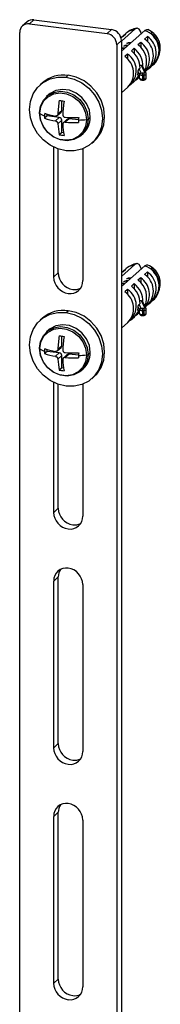
# Paper-space layout '_Dimetric' of a CAD drawing. Units: millimetres. Extents: x -250 to 250, y -968 to 254.
# Drawn here: x 119 to 146, y 30 to 219 of the extents above; entities that cross this region are included whole.
import ezdxf

# ---------------------------------------------------------------- set-up
doc = ezdxf.new("R2010")
doc.units = ezdxf.units.MM

psp = doc.layouts.new('_Dimetric')

# ---------------------------------------------------------------- linework, layer by layer
at = {"color": 7, "linetype": 'Continuous', "lineweight": 25}
for p, q in [((120.62, 218.5), (119.74, 217.72)), ((121.94, 218.89), (121.06, 218.11)), ((121.06, 218.11), (136.03, 216.22)), ((121.94, 218.89), (136.91, 217)), ((119.19, 3.05), (119.19, 216.46)), ((136.03, 216.22), (136.91, 217)), ((141.39, 217.07), (138.78, 214.76)), ((138.78, 212.88), (143.27, 216.83)), ((139.68, 216.3), (139.08, 215.77)), ((139.14, 215.71), (139.67, 216.18)), ((145.06, 216.22), (145.06, 215.79)), ((138.78, 214.88), (137.9, 214.1)), ((137.9, 214.1), (137.9, 0.69)), ((139.14, 215.71), (138.7, 215.43)), ((138.78, 214.88), (138.78, 0.58)), ((142.51, 214.54), (141.98, 214.07)), ((142.51, 214.54), (142.51, 213.58)), ((143.79, 215.66), (143.26, 215.19)), ((143.79, 215.66), (143.79, 214.7)), ((139.97, 212.29), (139.44, 211.82)), ((139.97, 212.29), (139.97, 211.33)), ((141.24, 213.41), (140.71, 212.95)), ((141.24, 213.41), (141.24, 212.45)), ((144.38, 209.77), (144.98, 210.3)), ((141.96, 208.31), (142.29, 207.63)), ((142.29, 208.38), (142, 208.97)), ((142.4, 209.58), (142.22, 209.43)), ((142.58, 208.68), (142.22, 209.43)), ((142.29, 207.63), (142.29, 208.38)), ((142.6, 210.09), (142.36, 210.12)), ((142.6, 210.09), (143.28, 208.72)), ((143.11, 208.64), (142.81, 208.63)), ((143.16, 208.26), (142.86, 208.25)), ((142.86, 208.25), (142.86, 207.49)), ((143.54, 208.57), (142.9, 209.89)), ((143.16, 207.51), (143.16, 208.26)), ((143.38, 208.9), (143.84, 209.3)), ((143.55, 208.57), (143.55, 208.56)), ((143.57, 208.46), (143.57, 208.45)), ((143.58, 207.67), (143.58, 208.43)), ((123.58, 206.76), (123.16, 206.39)), ((128.12, 207.84), (128.54, 208.21)), ((140.56, 206.4), (141.3, 207.06)), ((141.83, 207.52), (142.17, 207.82)), ((141.96, 208.23), (142.32, 207.51)), ((142.83, 207.29), (143.13, 207.31)), ((142.86, 207.49), (143.16, 207.51)), ((143.13, 207.31), (143.13, 207.31)), ((124.81, 204.51), (124.39, 204.14)), ((138.78, 204.83), (140.03, 205.93)), ((127.3, 201.45), (127.3, 203.31)), ((124.49, 200.39), (124.49, 200.75)), ((126.4, 200.47), (127.16, 201.14)), ((126.55, 200.79), (127.3, 201.45)), ((124.49, 200.39), (124, 199.96)), ((126.83, 200.1), (124.49, 200.39)), ((126.08, 199.44), (126.83, 200.1)), ((127.3, 199.57), (126.55, 198.91)), ((127.3, 197.21), (127.3, 199.57)), ((128.37, 199.77), (127.61, 199.1)), ((128.7, 199.86), (127.95, 199.2)), ((130.55, 199.63), (128.7, 199.86)), ((132.37, 199.8), (132.79, 200.18)), ((127.3, 197.21), (126.81, 196.78)), ((127.65, 197.17), (127.3, 197.21)), ((131, 196.64), (131.42, 197.01)), ((133.08, 195.14), (133.5, 195.51)), ((125.74, 169.44), (125.74, 194.41)), ((126.62, 170.22), (126.62, 194.05)), ((131.35, 194.08), (131.35, 168.73)), ((141.39, 171.81), (138.78, 169.51)), ((138.78, 167.62), (143.27, 171.58)), ((139.14, 170.46), (138.83, 170.27)), ((139.68, 171.04), (139.08, 170.51)), ((139.14, 170.46), (139.67, 170.92)), ((143.79, 170.4), (143.26, 169.94)), ((143.79, 170.4), (143.79, 169.44)), ((145.06, 170.97), (145.06, 170.54)), ((125.74, 169.44), (126.62, 170.22)), ((142.51, 169.28), (141.98, 168.81)), ((142.51, 169.28), (142.51, 168.32)), ((139.97, 167.04), (139.44, 166.57)), ((139.97, 167.04), (139.97, 166.08)), ((141.24, 168.16), (140.71, 167.69)), ((141.24, 168.16), (141.24, 167.2)), ((142.6, 164.84), (142.36, 164.87)), ((142.6, 164.84), (143.28, 163.47)), ((144.38, 164.51), (144.98, 165.04)), ((128.12, 162.58), (128.54, 162.95)), ((141.96, 163.05), (142.29, 162.37)), ((141.96, 162.98), (142.32, 162.26)), ((142.29, 163.13), (142, 163.71)), ((142.4, 164.33), (142.22, 164.17)), ((142.58, 163.43), (142.22, 164.17)), ((142.29, 162.37), (142.29, 163.13)), ((143.11, 163.39), (142.81, 163.37)), ((143.16, 163.01), (142.86, 162.99)), ((142.86, 162.99), (142.86, 162.24)), ((143.54, 163.32), (142.9, 164.64)), ((143.16, 162.25), (143.16, 163.01)), ((143.38, 163.64), (143.84, 164.05)), ((143.55, 163.31), (143.55, 163.31)), ((143.57, 163.21), (143.57, 163.2)), ((143.58, 162.42), (143.58, 163.17)), ((123.58, 161.51), (123.16, 161.13)), ((140.56, 161.15), (141.3, 161.8)), ((141.83, 162.27), (142.17, 162.57)), ((142.83, 162.04), (143.13, 162.05)), ((142.86, 162.24), (143.16, 162.25)), ((143.13, 162.05), (143.13, 162.05)), ((124.81, 159.26), (124.39, 158.89)), ((138.78, 159.58), (140.03, 160.68)), ((127.3, 156.2), (127.3, 158.06)), ((124.49, 155.14), (124.49, 155.49)), ((126.4, 155.21), (127.16, 155.88)), ((126.55, 155.54), (127.3, 156.2)), ((124.49, 155.14), (124, 154.71)), ((126.83, 154.84), (124.49, 155.14)), ((126.08, 154.18), (126.83, 154.84)), ((127.3, 154.31), (126.55, 153.65)), ((127.3, 151.96), (127.3, 154.31)), ((128.37, 154.51), (127.61, 153.84)), ((128.7, 154.61), (127.95, 153.95)), ((130.55, 154.38), (128.7, 154.61)), ((132.37, 154.55), (132.79, 154.92)), ((127.3, 151.96), (126.81, 151.53)), ((127.65, 151.91), (127.3, 151.96)), ((131, 151.39), (131.42, 151.76)), ((133.08, 149.88), (133.5, 150.26)), ((125.74, 124.18), (125.74, 149.16)), ((126.62, 124.96), (126.62, 148.79)), ((131.35, 148.83), (131.35, 123.47)), ((125.74, 124.18), (126.62, 124.96)), ((126.62, 111.76), (125.74, 110.98)), ((126.62, 79.71), (126.62, 111.76)), ((125.74, 78.93), (125.74, 110.98)), ((131.35, 110.28), (131.35, 78.22)), ((125.74, 78.93), (126.62, 79.71)), ((126.62, 66.51), (125.74, 65.73)), ((126.62, 34.45), (126.62, 66.51)), ((125.74, 33.67), (125.74, 65.73)), ((131.35, 65.02), (131.35, 32.97)), ((125.74, 33.67), (126.62, 34.45))]:
    psp.add_line(p, q, dxfattribs=at)
at = {"color": 7, "linetype": 'Continuous', "lineweight": 25, "flags": 128}
for points in [[(138.83, 215.52), (138.97, 215.66), (139.67, 216.18)], [(141.39, 217.07), (140.27, 216.71), (139.68, 216.3)], [(142.59, 216.24), (142.5, 216.54), (142.2, 217.08), (141.82, 217.26), (141.39, 217.07)], [(143.27, 216.83), (143.69, 217.03), (143.86, 216.99)], [(143.28, 208.72), (143.28, 208.71), (143.27, 208.69), (143.26, 208.68), (143.24, 208.67), (143.21, 208.66), (143.18, 208.65), (143.15, 208.65), (143.11, 208.64)], [(128.12, 193.69), (126.56, 194.07), (125.07, 194.78), (123.74, 195.79), (122.63, 197.05), (121.8, 198.49), (121.28, 200.05), (121.1, 201.65), (121.28, 203.2), (121.8, 204.63), (122.63, 205.86), (123.74, 206.84), (125.07, 207.52), (126.56, 207.86), (128.12, 207.84)], [(128.12, 207.84), (129.68, 207.46), (131.16, 206.75), (132.49, 205.74), (133.6, 204.48), (134.44, 203.04), (134.96, 201.48), (135.13, 199.88), (134.96, 198.33), (134.44, 196.9), (133.6, 195.66), (132.49, 194.69), (131.16, 194.01), (129.68, 193.67), (128.12, 193.69)], [(133.5, 195.51), (134.03, 196.04), (134.86, 197.27), (135.38, 198.7), (135.56, 200.25), (135.38, 201.85), (134.86, 203.41), (134.03, 204.86), (132.92, 206.12), (131.59, 207.13), (130.1, 207.84), (128.54, 208.21)], [(142.29, 207.63), (142.31, 207.6), (142.33, 207.59)], [(142.83, 207.29), (142.82, 207.29), (142.81, 207.31)], [(142.86, 207.49), (142.86, 207.44), (142.86, 207.39), (142.85, 207.35), (142.85, 207.32), (142.84, 207.3), (142.83, 207.29), (142.83, 207.29)], [(123.02, 200.98), (123.21, 202.28), (123.76, 203.43), (124.63, 204.34), (125.75, 204.92), (127.03, 205.14), (128.36, 204.97), (129.64, 204.43), (130.76, 203.57), (131.63, 202.44), (132.18, 201.15), (132.37, 199.8)], [(123.06, 200.92), (123.27, 202.16), (123.81, 203.24), (124.66, 204.09), (125.74, 204.63), (126.96, 204.83), (128.23, 204.65), (129.45, 204.13), (130.51, 203.3), (131.34, 202.22), (131.86, 200.99), (132.04, 199.7)], [(132.79, 200.18), (132.61, 201.53), (132.05, 202.82), (131.18, 203.94), (130.06, 204.81), (128.78, 205.35), (127.45, 205.51), (126.17, 205.3), (125.05, 204.71), (124.81, 204.51)], [(123.02, 200.98), (123, 200.96), (122.99, 200.94), (122.98, 200.92), (122.99, 200.9), (123, 200.88), (123.01, 200.87), (123.03, 200.85), (123.06, 200.83)], [(132.37, 199.8), (132.18, 198.5), (131.63, 197.35), (130.76, 196.44), (129.64, 195.86), (128.36, 195.64), (127.03, 195.81), (125.75, 196.35), (124.63, 197.21), (123.76, 198.34), (123.21, 199.63), (123.02, 200.98)], [(132.04, 199.61), (131.84, 198.37), (131.29, 197.29), (130.44, 196.44), (129.37, 195.9), (128.14, 195.71), (126.87, 195.88), (125.66, 196.4), (124.59, 197.23), (123.77, 198.31), (123.24, 199.54), (123.06, 200.83)], [(138.83, 170.27), (138.97, 170.41), (139.67, 170.92)], [(141.39, 171.81), (140.27, 171.45), (139.68, 171.04)], [(142.59, 170.99), (142.5, 171.29), (142.2, 171.83), (141.82, 172.01), (141.39, 171.81)], [(143.27, 171.58), (143.69, 171.77), (143.86, 171.74)], [(133.5, 150.26), (134.03, 150.78), (134.86, 152.02), (135.38, 153.45), (135.56, 155), (135.38, 156.6), (134.86, 158.16), (134.03, 159.6), (132.92, 160.86), (131.59, 161.87), (130.1, 162.58), (128.54, 162.95)], [(143.28, 163.47), (143.28, 163.45), (143.27, 163.44), (143.26, 163.43), (143.24, 163.42), (143.21, 163.41), (143.18, 163.4), (143.15, 163.39), (143.11, 163.39)], [(128.12, 148.44), (126.56, 148.81), (125.07, 149.52), (123.74, 150.53), (122.63, 151.79), (121.8, 153.24), (121.28, 154.8), (121.1, 156.39), (121.28, 157.94), (121.8, 159.37), (122.63, 160.61), (123.74, 161.59), (125.07, 162.26), (126.56, 162.6), (128.12, 162.58)], [(128.12, 162.58), (129.68, 162.21), (131.16, 161.5), (132.49, 160.49), (133.6, 159.23), (134.44, 157.78), (134.96, 156.22), (135.13, 154.63), (134.96, 153.07), (134.44, 151.65), (133.6, 150.41), (132.49, 149.43), (131.16, 148.76), (129.68, 148.42), (128.12, 148.44)], [(142.29, 162.37), (142.31, 162.34), (142.33, 162.33)], [(142.83, 162.04), (142.82, 162.04), (142.81, 162.05)], [(142.86, 162.24), (142.86, 162.18), (142.86, 162.14), (142.85, 162.1), (142.85, 162.07), (142.84, 162.05), (142.83, 162.04), (142.83, 162.04)], [(123.02, 155.72), (123.21, 157.03), (123.76, 158.18), (124.63, 159.08), (125.75, 159.67), (127.03, 159.89), (128.36, 159.72), (129.64, 159.18), (130.76, 158.31), (131.63, 157.19), (132.18, 155.9), (132.37, 154.55)], [(123.06, 155.67), (123.27, 156.9), (123.81, 157.99), (124.66, 158.84), (125.74, 159.38), (126.96, 159.57), (128.23, 159.4), (129.45, 158.88), (130.51, 158.04), (131.34, 156.97), (131.86, 155.73), (132.04, 154.45)], [(132.79, 154.92), (132.61, 156.27), (132.05, 157.56), (131.18, 158.69), (130.06, 159.55), (128.78, 160.09), (127.45, 160.26), (126.17, 160.04), (125.05, 159.46), (124.81, 159.26)], [(123.02, 155.72), (123, 155.71), (122.99, 155.69), (122.98, 155.67), (122.99, 155.65), (123, 155.63), (123.01, 155.61), (123.03, 155.59), (123.06, 155.58)], [(132.37, 154.55), (132.18, 153.24), (131.63, 152.09), (130.76, 151.19), (129.64, 150.6), (128.36, 150.39), (127.03, 150.55), (125.75, 151.09), (124.63, 151.96), (123.76, 153.08), (123.21, 154.37), (123.02, 155.72)], [(132.04, 154.36), (131.84, 153.12), (131.29, 152.03), (130.44, 151.18), (129.37, 150.64), (128.14, 150.45), (126.87, 150.62), (125.66, 151.15), (124.59, 151.98), (123.77, 153.05), (123.24, 154.29), (123.06, 155.58)]]:
    psp.add_lwpolyline(points, dxfattribs=at)
at = {"color": 7, "linetype": 'Continuous', "lineweight": 25}
for centre, radius, start, end in [((120.82, 216.5), 1.63, 81.3986, 181.4206), ((121.71, 217.24), 1.67, 81.8416, 130.6612), ((135.71, 214.06), 2.18, 1.0587, 81.7605), ((136.6, 214.84), 2.18, 1.0587, 81.7605), ((142.33, 213.3), 4, 98.196, 131.4096), ((142.01, 213.01), 4.02, 317.5265, 71.8123), ((142.33, 213.3), 4, 47.1318, 67.4425), ((144.75, 215.94), 0.42, 43.1068, 122.1404), ((142.18, 213.06), 3.99, 327.6504, 53.9409), ((142.65, 213.5), 3.63, 346.0241, 48.5304), ((139.58, 210.78), 4.08, 335.5799, 53.768), ((140.3, 211.32), 3.9, 321.9713, 55.4227), ((141.09, 212), 3.86, 315.6184, 55.7798), ((141.66, 212.49), 3.82, 309.694, 56.1037), ((137.84, 209.12), 3.82, 309.694, 56.1037), ((138.04, 209.51), 4.35, 1.0125, 52.1961), ((138.6, 209.99), 4.32, 357.7976, 52.3238), ((137.27, 208.63), 3.86, 315.6184, 55.7798), ((142.33, 213.3), 4, 311.4096, 323.6569), ((127.65, 202.05), 6.22, 81.7279, 130.7749), ((142.6, 208.37), 0.309, 92.3747, 178.1901), ((142.73, 208.96), 0.723, 232.4446, 280.6109), ((142.76, 208.91), 0.289, 232.4485, 280.6104), ((141.68, 208.29), 1.19, 357.9185, 16.5578), ((141.97, 208.31), 1.19, 357.9185, 16.5578), ((143.19, 208.89), 0.63, 267.1878, 305.8036), ((143.3, 208.44), 0.279, 26.3093, 94.3857), ((143.51, 208.43), 0.0713, 316.4975, 357.6248), ((139.2, 209.43), 3.16, 311.5045, 334.2272), ((139.77, 209.86), 3.12, 304.8933, 319.8338), ((142.55, 207.63), 0.262, 179.866, 206.1096), ((142.55, 207.63), 0.266, 206.372, 240.7906), ((142.76, 208.46), 0.974, 243.5943, 276.11), ((142.78, 207.84), 0.537, 257.562, 273.5362), ((142.82, 207.46), 0.345, 334.0437, 8.3033), ((143.19, 208.15), 0.647, 267.4974, 304.6004), ((143.5, 207.68), 0.0735, 312.5925, 357.3165), ((150.14, 199.7), 23.62, 171.0327, 177.3485), ((129.53, 221.24), 18.06, 261.3237, 264.3148), ((151.08, 199.58), 23.62, 171.0327, 177.3485), ((127.61, 200.83), 4.54, 178.869, 180.0007), ((126.33, 207.17), 7.14, 242.7223, 250.8999), ((128.26, 213.33), 13.13, 251.0755, 260.4265), ((142.68, 200.43), 18.68, 178.5297, 179.9922), ((126.88, 201.45), 0.417, 312.158, 0.9777), ((141.43, 200.43), 17.44, 179.9905, 181.522), ((128.26, 212.39), 13.13, 251.0755, 260.4265), ((139.67, 199.46), 13.13, 182.3927, 191.7437), ((126.75, 199.56), 0.546, 1.0587, 81.7605), ((140.6, 199.34), 13.13, 182.3927, 191.7437), ((129.81, 223.69), 23.62, 265.4707, 271.7866), ((129.81, 222.75), 23.62, 265.4707, 271.7866), ((128.64, 199.45), 0.417, 81.8416, 130.6612), ((149.23, 199.6), 18.68, 178.5297, 179.9922), ((129.86, 222.45), 22.85, 271.7243, 275.4852), ((147.98, 199.6), 17.44, 179.9905, 181.522), ((128.64, 200.1), 4.15, 312.0727, 1.063), ((132.03, 200.34), 0.636, 271.4458, 302.7831), ((127.5, 199.7), 4.54, 358.869, 0.0007), ((129.53, 214.64), 18.06, 261.3237, 264.3148), ((142.33, 168.04), 4, 98.196, 131.4096), ((142.01, 167.76), 4.02, 317.5265, 71.8123), ((141.66, 167.23), 3.82, 309.694, 56.1037), ((142.33, 168.04), 4, 47.1318, 67.4425), ((144.75, 170.68), 0.42, 43.1068, 122.1404), ((142.18, 167.81), 3.99, 327.6504, 53.9409), ((142.65, 168.25), 3.63, 346.0241, 48.5304), ((129.01, 169.5), 3.28, 181.0587, 261.7605), ((129.9, 170.28), 3.28, 181.0587, 261.7605), ((128.91, 168.67), 2.44, 261.3986, 1.4206), ((139.58, 165.53), 4.08, 335.5799, 53.768), ((140.3, 166.07), 3.9, 321.9713, 55.4227), ((141.09, 166.75), 3.86, 315.6184, 55.7798), ((129.77, 169.58), 2.57, 262.2434, 296.4144), ((137.84, 163.87), 3.82, 309.694, 56.1037), ((138.04, 164.25), 4.35, 1.0125, 52.1961), ((138.6, 164.74), 4.32, 357.7976, 52.3238), ((137.27, 163.38), 3.86, 315.6184, 55.7798), ((142.33, 168.04), 4, 311.4096, 323.6569), ((127.65, 156.8), 6.22, 81.7279, 130.7749), ((142.6, 163.12), 0.309, 92.3747, 178.1901), ((142.73, 163.7), 0.723, 232.4446, 280.6109), ((142.76, 163.66), 0.289, 232.4485, 280.6104), ((141.68, 163.03), 1.19, 357.9185, 16.5578), ((141.97, 163.05), 1.19, 357.9185, 16.5578), ((143.19, 163.64), 0.63, 267.1878, 305.8036), ((143.3, 163.19), 0.279, 26.3093, 94.3857), ((143.51, 163.18), 0.0713, 316.4975, 357.6248), ((139.2, 164.17), 3.16, 311.5045, 334.2272), ((139.77, 164.61), 3.12, 304.8933, 319.8338), ((142.55, 162.37), 0.262, 179.866, 206.1096), ((142.55, 162.38), 0.266, 206.372, 240.7906), ((142.76, 163.21), 0.974, 243.5943, 276.11), ((142.78, 162.59), 0.537, 257.562, 273.5362), ((142.82, 162.2), 0.345, 334.0437, 8.3033), ((143.19, 162.9), 0.647, 267.4974, 304.6004), ((143.5, 162.42), 0.0735, 312.5925, 357.3165), ((150.14, 154.45), 23.62, 171.0327, 177.3485), ((129.53, 175.98), 18.06, 261.3237, 264.3148), ((151.08, 154.33), 23.62, 171.0327, 177.3485), ((127.61, 155.58), 4.54, 178.869, 180.0007), ((126.33, 161.92), 7.14, 242.7223, 250.8999), ((128.26, 168.08), 13.13, 251.0755, 260.4265), ((142.68, 155.17), 18.68, 178.5297, 179.9922), ((126.88, 156.19), 0.417, 312.158, 0.9777), ((141.43, 155.17), 17.44, 179.9905, 181.522), ((128.26, 167.13), 13.13, 251.0755, 260.4265), ((139.67, 154.2), 13.13, 182.3927, 191.7437), ((126.75, 154.3), 0.546, 1.0587, 81.7605), ((140.6, 154.08), 13.13, 182.3927, 191.7437), ((129.81, 178.44), 23.62, 265.4707, 271.7866), ((129.81, 177.5), 23.62, 265.4707, 271.7866), ((128.64, 154.2), 0.417, 81.8416, 130.6612), ((149.23, 154.35), 18.68, 178.5297, 179.9922), ((129.86, 177.19), 22.85, 271.7243, 275.4852), ((147.98, 154.35), 17.44, 179.9905, 181.522), ((128.64, 154.84), 4.15, 312.0727, 1.063), ((132.03, 155.08), 0.636, 271.4458, 302.7831), ((127.5, 154.45), 4.54, 358.869, 0.0007), ((129.53, 169.38), 18.06, 261.3237, 264.3148), ((129.9, 125.02), 3.28, 181.0587, 261.7605), ((129.01, 124.24), 3.28, 181.0587, 261.7605), ((128.91, 123.41), 2.44, 261.3986, 1.4206), ((129.77, 124.33), 2.57, 262.2434, 296.4144), ((128.18, 111.04), 2.44, 81.3986, 181.4206), ((129.19, 111.79), 2.57, 146.4048, 180.5759), ((128.07, 110.22), 3.28, 1.0587, 81.7605), ((129.9, 79.77), 3.28, 181.0587, 261.7605), ((129.01, 78.99), 3.28, 181.0587, 261.7605), ((128.91, 78.16), 2.44, 261.3986, 1.4206), ((129.77, 79.08), 2.57, 262.2434, 296.4144), ((128.18, 65.79), 2.44, 81.3986, 181.4206), ((128.07, 64.96), 3.28, 1.0587, 81.7605), ((129.19, 66.53), 2.57, 146.4048, 180.5759), ((129.9, 34.51), 3.28, 181.0587, 261.7605), ((129.01, 33.73), 3.28, 181.0587, 261.7605), ((128.91, 32.9), 2.44, 261.3986, 1.4206), ((129.77, 33.82), 2.57, 262.2434, 296.4144)]:
    psp.add_arc(centre, radius, start, end, dxfattribs=at)
for points, knots in [([(140.02, 213.93), (139.91, 213.95), (139.66, 213.99), (139.43, 213.89), (139.3, 213.84)], [0, 0, 0, 0, 0.432921, 1, 1, 1, 1]), ([(140.5, 214.39), (140.46, 214.4), (140.2, 214.44), (139.96, 214.35), (139.75, 214.27)], [0, 0, 0, 0, 0.137251, 1, 1, 1, 1]), ([(140.57, 214.45), (140.53, 214.46), (140.25, 214.51), (139.99, 214.41), (139.76, 214.32)], [0, 0, 0, 0, 0.125506, 1, 1, 1, 1]), ([(139.34, 213.37), (139.2, 213.38), (139.01, 213.41), (138.83, 213.36), (138.78, 213.34)], [0, 0, 0, 0, 0.702106, 1, 1, 1, 1]), ([(139.41, 213.43), (139.27, 213.45), (139.1, 213.48), (138.95, 213.42), (138.93, 213.41)], [0, 0, 0, 0, 0.808169, 1, 1, 1, 1]), ([(139.96, 213.87), (139.86, 213.89), (139.59, 213.93), (139.35, 213.83), (139.19, 213.76)], [0, 0, 0, 0, 0.367936, 1, 1, 1, 1]), ([(141.96, 208.31), (141.96, 208.3), (141.95, 208.27), (141.96, 208.24), (141.96, 208.24), (141.97, 208.23)], [0, 0, 0, 0, 0.312238, 0.688348, 1, 1, 1, 1]), ([(141.96, 208.31), (141.96, 208.34), (141.97, 208.41), (141.98, 208.51), (141.99, 208.62), (141.99, 208.73), (142, 208.85), (142, 208.93), (142, 208.97)], [0, 0, 0, 0, 0.174882, 0.345886, 0.513438, 0.677986, 0.840008, 1, 1, 1, 1]), ([(142, 208.97), (142, 208.99), (142.01, 209.03), (142.02, 209.1), (142.04, 209.14), (142.07, 209.22), (142.09, 209.27), (142.15, 209.35), (142.18, 209.39), (142.22, 209.43)], [0, 0, 0, 0, 0.25, 0.25, 0.5, 0.5, 0.75, 0.75, 1, 1, 1, 1]), ([(142.92, 209.83), (142.91, 209.84), (142.9, 209.88), (142.88, 209.92), (142.84, 209.97), (142.79, 210.02), (142.71, 210.07), (142.64, 210.08), (142.6, 210.09)], [0, 0, 0, 0, 0.113957, 0.233828, 0.360426, 0.494441, 0.706093, 1, 1, 1, 1]), ([(143.56, 208.38), (143.57, 208.41), (143.58, 208.47), (143.56, 208.54), (143.55, 208.57)], [0, 0, 0, 0, 0.513529, 1, 1, 1, 1]), ([(142.33, 207.59), (142.33, 207.59), (142.33, 207.56), (142.36, 207.49), (142.41, 207.41), (142.48, 207.35), (142.56, 207.32), (142.62, 207.31), (142.66, 207.32), (142.67, 207.32)], [0, 0, 0, 0, 0.002742, 0.193586, 0.382196, 0.56677, 0.746293, 0.920719, 1, 1, 1, 1]), ([(143.12, 207.31), (143.14, 207.31), (143.17, 207.31), (143.24, 207.33), (143.3, 207.36), (143.37, 207.4), (143.43, 207.45), (143.49, 207.5), (143.53, 207.56), (143.55, 207.61), (143.56, 207.63)], [0, 0, 0, 0, 0.100889, 0.211321, 0.330747, 0.457919, 0.590932, 0.727384, 0.864618, 1, 1, 1, 1]), ([(126.55, 200.79), (126.54, 200.77), (126.54, 200.73), (126.53, 200.67), (126.5, 200.61), (126.48, 200.56), (126.44, 200.51), (126.39, 200.46), (126.31, 200.4), (126.2, 200.37), (126.12, 200.38), (126.08, 200.38)], [0, 0, 0, 0, 0.086597, 0.171565, 0.254936, 0.336745, 0.417027, 0.495821, 0.657839, 0.8258, 1, 1, 1, 1]), ([(127.48, 200.68), (127.48, 200.65), (127.48, 200.61), (127.49, 200.54), (127.51, 200.47), (127.55, 200.39), (127.61, 200.31), (127.68, 200.24), (127.77, 200.19), (127.85, 200.16), (127.92, 200.15), (127.95, 200.14)], [0, 0, 0, 0, 0.085098, 0.16944, 0.254095, 0.380136, 0.505447, 0.630701, 0.751701, 0.87792, 1, 1, 1, 1]), ([(126.08, 199.44), (126.1, 199.43), (126.14, 199.42), (126.2, 199.4), (126.26, 199.37), (126.31, 199.34), (126.36, 199.3), (126.42, 199.23), (126.48, 199.15), (126.53, 199.03), (126.54, 198.95), (126.55, 198.91)], [0, 0, 0, 0, 0.087827, 0.173914, 0.258293, 0.341001, 0.422076, 0.501558, 0.662067, 0.828119, 1, 1, 1, 1]), ([(127.95, 199.2), (127.93, 199.2), (127.89, 199.21), (127.82, 199.2), (127.75, 199.18), (127.68, 199.15), (127.61, 199.1), (127.55, 199.03), (127.51, 198.96), (127.48, 198.88), (127.48, 198.82), (127.48, 198.79)], [0, 0, 0, 0, 0.08165, 0.164489, 0.249953, 0.373316, 0.501465, 0.626834, 0.75148, 0.875682, 1, 1, 1, 1]), ([(139.96, 168.62), (139.86, 168.63), (139.59, 168.67), (139.35, 168.57), (139.19, 168.51)], [0, 0, 0, 0, 0.3679356, 1, 1, 1, 1]), ([(140.02, 168.68), (139.91, 168.69), (139.66, 168.73), (139.43, 168.64), (139.3, 168.59)], [0, 0, 0, 0, 0.432921, 1, 1, 1, 1]), ([(140.5, 169.13), (140.46, 169.14), (140.2, 169.19), (139.96, 169.09), (139.75, 169.01)], [0, 0, 0, 0, 0.137251, 1, 1, 1, 1]), ([(140.57, 169.2), (140.53, 169.21), (140.25, 169.25), (139.99, 169.15), (139.76, 169.06)], [0, 0, 0, 0, 0.125506, 1, 1, 1, 1]), ([(139.34, 168.11), (139.2, 168.13), (139.01, 168.15), (138.83, 168.1), (138.78, 168.08)], [0, 0, 0, 0, 0.702106, 1, 1, 1, 1]), ([(139.41, 168.18), (139.27, 168.2), (139.1, 168.23), (138.95, 168.17), (138.93, 168.16)], [0, 0, 0, 0, 0.808169, 1, 1, 1, 1]), ([(142.92, 164.57), (142.91, 164.59), (142.9, 164.62), (142.88, 164.67), (142.84, 164.71), (142.79, 164.76), (142.71, 164.81), (142.64, 164.83), (142.6, 164.84)], [0, 0, 0, 0, 0.113957, 0.233828, 0.360426, 0.494441, 0.706093, 1, 1, 1, 1]), ([(141.96, 163.05), (141.96, 163.04), (141.95, 163.02), (141.96, 162.99), (141.96, 162.98), (141.97, 162.98)], [0, 0, 0, 0, 0.312238, 0.688348, 1, 1, 1, 1]), ([(141.96, 163.05), (141.96, 163.08), (141.97, 163.15), (141.98, 163.26), (141.99, 163.36), (141.99, 163.48), (142, 163.59), (142, 163.67), (142, 163.71)], [0, 0, 0, 0, 0.174882, 0.345886, 0.513438, 0.677986, 0.840008, 1, 1, 1, 1]), ([(142, 163.71), (142, 163.74), (142.01, 163.77), (142.02, 163.84), (142.04, 163.88), (142.07, 163.97), (142.09, 164.01), (142.15, 164.1), (142.18, 164.14), (142.22, 164.17)], [0, 0, 0, 0, 0.25, 0.25, 0.5, 0.5, 0.75, 0.75, 1, 1, 1, 1]), ([(143.56, 163.12), (143.57, 163.16), (143.58, 163.22), (143.56, 163.28), (143.55, 163.31)], [0, 0, 0, 0, 0.513529, 1, 1, 1, 1]), ([(142.33, 162.33), (142.33, 162.33), (142.33, 162.3), (142.36, 162.24), (142.41, 162.16), (142.48, 162.1), (142.56, 162.06), (142.62, 162.05), (142.66, 162.06), (142.67, 162.07)], [0, 0, 0, 0, 0.002742, 0.193586, 0.382196, 0.56677, 0.746293, 0.920719, 1, 1, 1, 1]), ([(143.12, 162.05), (143.14, 162.05), (143.17, 162.06), (143.24, 162.08), (143.3, 162.11), (143.37, 162.15), (143.43, 162.19), (143.49, 162.25), (143.53, 162.31), (143.55, 162.35), (143.56, 162.37)], [0, 0, 0, 0, 0.100889, 0.211321, 0.330747, 0.457919, 0.590932, 0.727384, 0.864618, 1, 1, 1, 1]), ([(126.55, 155.54), (126.54, 155.52), (126.54, 155.47), (126.53, 155.41), (126.5, 155.35), (126.48, 155.3), (126.44, 155.26), (126.39, 155.2), (126.31, 155.15), (126.2, 155.12), (126.12, 155.12), (126.08, 155.13)], [0, 0, 0, 0, 0.086597, 0.171565, 0.254936, 0.336745, 0.417027, 0.495821, 0.657839, 0.8258, 1, 1, 1, 1]), ([(127.48, 155.42), (127.48, 155.4), (127.48, 155.36), (127.49, 155.29), (127.51, 155.22), (127.55, 155.14), (127.61, 155.06), (127.68, 154.99), (127.77, 154.94), (127.85, 154.9), (127.92, 154.89), (127.95, 154.89)], [0, 0, 0, 0, 0.085098, 0.16944, 0.254095, 0.380136, 0.505447, 0.630701, 0.751701, 0.87792, 1, 1, 1, 1]), ([(126.08, 154.18), (126.1, 154.18), (126.14, 154.17), (126.2, 154.15), (126.26, 154.12), (126.31, 154.08), (126.36, 154.04), (126.42, 153.98), (126.48, 153.89), (126.53, 153.77), (126.54, 153.69), (126.55, 153.65)], [0, 0, 0, 0, 0.087827, 0.173914, 0.258293, 0.341001, 0.422076, 0.501558, 0.662067, 0.828119, 1, 1, 1, 1]), ([(127.95, 153.95), (127.93, 153.95), (127.89, 153.95), (127.82, 153.94), (127.75, 153.93), (127.68, 153.9), (127.61, 153.84), (127.55, 153.78), (127.51, 153.7), (127.48, 153.62), (127.48, 153.56), (127.48, 153.53)], [0, 0, 0, 0, 0.08165, 0.164489, 0.249953, 0.373316, 0.501465, 0.626834, 0.75148, 0.875682, 1, 1, 1, 1])]:
    psp.add_open_spline(points, degree=3, knots=knots, dxfattribs=at)

doc.saveas('drawing.dxf')
